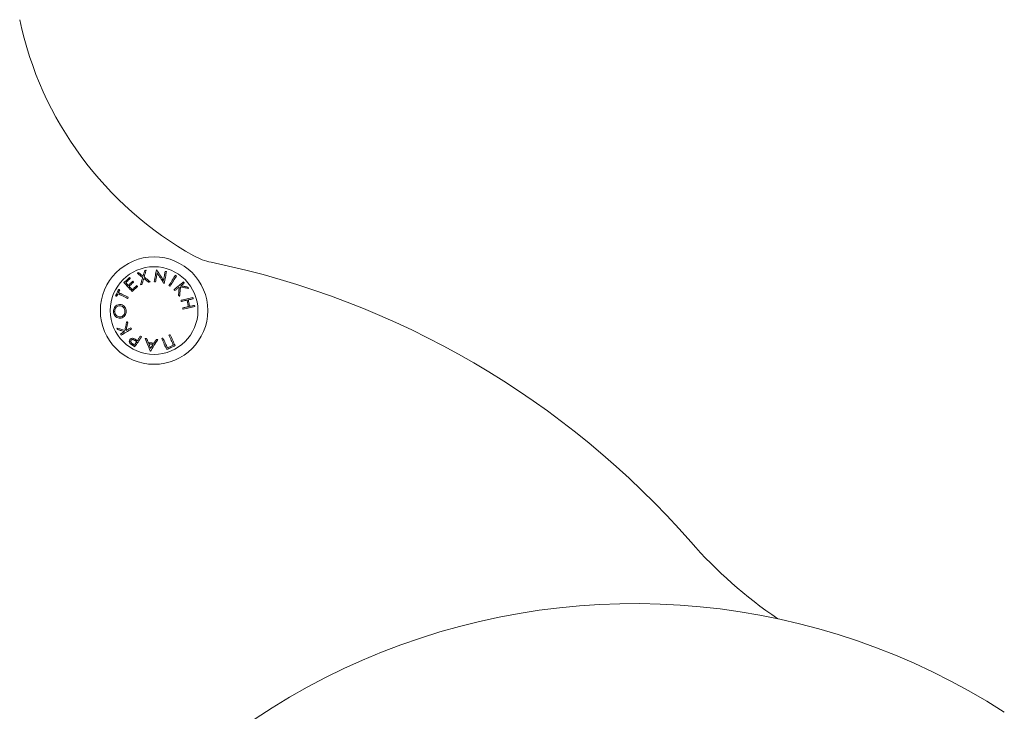
# Model space of a CAD drawing. Units: millimetres. Extents: x -296.12 to -291.37, y 270.28 to 278.41.
# Drawn here: x -293.82 to -293.5, y 275.53 to 275.76 of the extents above; entities that cross this region are included whole.
import ezdxf

# ---------------------------------------------------------------- set-up
doc = ezdxf.new("R2010")
doc.units = ezdxf.units.MM

# ---------------------------------------------------------------- blocks, each defined once
blk = doc.blocks.new('E036_A-A')
at = {"color": 7, "linetype": 'Continuous', "lineweight": 15, "flags": 128}
for points in [[(-283.5442830912135, 275.9810088669255), (-283.5445119581482, 275.9807991777852), (-283.544741287019, 275.9805890565112), (-283.5449709586165, 275.980378637214), (-283.5452008239291, 275.9801680242017), (-283.5454307637474, 275.9799573515847), (-283.54566062906, 275.9797467385724), (-283.5458903006575, 275.9795363043741), (-283.5461196295283, 275.9793261831001)], [(-283.5455323002598, 275.979328582187), (-283.5453426829836, 275.9795023595289), (-283.5451529464981, 275.9796762411788), (-283.5449631802103, 275.9798501675323), (-283.544773458626, 275.9800240491822), (-283.5445838264487, 275.9801978414253), (-283.5443943730853, 275.9803714846566), (-283.5442051581404, 275.9805448894695), (-283.5440162710211, 275.980717996259)], [(-283.5440162710211, 275.980717996259), (-283.5440500668547, 275.9807548468307), (-283.544083743479, 275.9807915632919), (-283.544117300894, 275.9808281307414), (-283.5441507092974, 275.9808645640805), (-283.5441839984915, 275.9809008484081), (-283.5442171684763, 275.9809369986251), (-283.5442501894495, 275.9809729998306), (-283.5442830912135, 275.9810088669255)], [(-283.5412735930941, 275.982611307998), (-283.5413339875004, 275.9825917427734), (-283.5413943521044, 275.9825721924499), (-283.5414547018073, 275.9825526421264), (-283.5415150068066, 275.9825331067041), (-283.5415752969048, 275.9825135712817), (-283.5416355572007, 275.9824940656617), (-283.541695772793, 275.9824745451406), (-283.5417559734843, 275.9824550544217)], [(-283.5417559734843, 275.9824550544217), (-283.5415421418211, 275.9822854047015), (-283.541324242141, 275.9821125363305), (-283.5411023936531, 275.9819365089133), (-283.5408766559622, 275.981757411857), (-283.5406471631787, 275.9815753345683), (-283.5404139898083, 275.9813903366521), (-283.5401772550604, 275.9812025224164), (-283.5399370632431, 275.9810119514659)], [(-283.5398080489895, 275.9814494495586), (-283.5399997375271, 275.9816014116004), (-283.5401891014836, 275.9817515407995), (-283.5403760961554, 275.981899777551), (-283.5405606619379, 275.9820461069539), (-283.5407427541277, 275.9821904545024), (-283.540922298219, 275.9823328052953), (-283.5410992644093, 275.9824730997279), (-283.5412735930941, 275.982611307998)], [(-283.5399370632431, 275.9810119514659), (-283.5400191686413, 275.9807260726884), (-283.5401022873185, 275.9804366474345), (-283.5401864043734, 275.9801437800124), (-283.5402714602015, 275.9798476045326), (-283.5403574399016, 275.979548225303), (-283.5404443136713, 275.9792457764343), (-283.5405320219061, 275.9789403771356), (-283.5406205497048, 275.9786321317151)], [(-283.5401381842158, 275.9787883852914), (-283.5400657049677, 275.9790378605321), (-283.5399937919638, 275.9792854433254), (-283.539922445204, 275.9795310591653), (-283.5398516795895, 275.9797746484473), (-283.5397815249226, 275.9800161515668), (-283.5397119961045, 275.9802554940179), (-283.5396431080363, 275.9804926310971), (-283.5395748756192, 275.9807274882987)], [(-283.5392912320158, 275.9832515214875), (-283.5393526844046, 275.9830372129873), (-283.5394150904677, 275.9828196411327), (-283.5394784055016, 275.9825988804296), (-283.5395426146052, 275.9823749904826), (-283.5396077028773, 275.9821480308965), (-283.5396736554167, 275.981918076177), (-283.5397404424212, 275.9816851859287), (-283.5398080489895, 275.9814494495586)], [(-283.5395748756192, 275.9807274882987), (-283.5393828890583, 275.9805766587451), (-283.5391890547535, 275.9804243688777), (-283.5389934025071, 275.9802706634), (-283.5387960068247, 275.9801155721143), (-283.53859691241, 275.9799591546252), (-283.5383961639664, 275.9798014407352), (-283.5381938359997, 275.9796424751476), (-283.5379899434111, 275.9794823025659)], [(-283.5394490800164, 275.9811697994664), (-283.5393652609847, 275.9814650957778), (-283.539282648947, 275.9817561005548), (-283.5392012886069, 275.9820427243903), (-283.5391212097666, 275.9823248033717), (-283.5390424571297, 275.9826022331908), (-283.5389650604985, 275.9828748797372), (-283.5388890496752, 275.9831426387027), (-283.5388144693634, 275.9834053759769)], [(-283.5375075779221, 275.9796377514795), (-283.5377590052149, 275.9798361604408), (-283.5380081377289, 275.9800327514604), (-283.538254871156, 275.9802274500325), (-283.5384991160891, 275.9804201667503), (-283.5387407384179, 275.9806108420089), (-283.5389796785376, 275.9807993864015), (-283.539215817239, 275.9809857403234), (-283.5394490800164, 275.9811697994664)], [(-283.5388144693634, 275.9834053759769), (-283.5388739547989, 275.9833861832813), (-283.5389334700367, 275.9833669756845), (-283.538993029978, 275.9833477531865), (-283.5390526048205, 275.9833285306886), (-283.5391122243664, 275.9833092932895), (-283.5391718588135, 275.9832900409892), (-283.5392315379641, 275.983270788689), (-283.5392912320158, 275.9832515214875)], [(-283.5354044429324, 275.9835541342691), (-283.5354853562376, 275.9831135665372), (-283.5355689815543, 275.9826583211616), (-283.5356551847718, 275.9821889494851), (-283.5357438913844, 275.9817059879497), (-283.5358349821827, 275.981209972997), (-283.5359283826611, 275.9807015006736), (-283.5360239438078, 275.9801811372236), (-283.5361215911171, 275.9796494935945)], [(-283.5356840930245, 275.9795693551496), (-283.5356121502182, 275.9799608682588), (-283.5355412951968, 275.9803464209035), (-283.5354715875647, 275.980725759764), (-283.5354030571244, 275.9810986613229), (-283.5353357634804, 275.9814648871616), (-283.535269721534, 275.9818242137626), (-283.5352050057909, 275.9821764176086), (-283.5351416311524, 275.9825212900832)], [(-283.5353122941515, 275.9835373108581), (-283.5353238276503, 275.9835394119218), (-283.5353468648455, 275.9835436140493), (-283.5353583834431, 275.9835457300142), (-283.5353814206383, 275.9835499321416), (-283.5353929243348, 275.9835520332053), (-283.5354044429324, 275.9835541342691)], [(-283.5330446652434, 275.9800316934779), (-283.5333489171526, 275.980502048631), (-283.533647998359, 275.9809644167617), (-283.533941506531, 275.9814181571201), (-283.5342290691397, 275.981862703462), (-283.5345102987549, 275.9822974597409), (-283.5347848079464, 275.9827218448117), (-283.5350522688887, 275.9831353222326), (-283.5353122941515, 275.9835373108581)], [(-283.5351416311524, 275.9825212900832), (-283.5348789087794, 275.9821168874696), (-283.5346102408431, 275.9817033057407), (-283.5343359104655, 275.9812810068324), (-283.534056230571, 275.9808505122855), (-283.5337715587876, 275.980412284036), (-283.5334822080395, 275.9799668734267), (-283.5331885061524, 275.9795147870973), (-283.5328908256552, 275.9790565465883)], [(-283.532495795872, 275.9830204789832), (-283.5325589469931, 275.9826766197875), (-283.5326237521431, 275.9823237453893), (-283.5326901517174, 275.9819621091083), (-283.5327581308148, 275.9815919791654), (-283.5328276149294, 275.9812136088804), (-283.532898574259, 275.9808272515729), (-283.5329709342978, 275.9804331903651), (-283.5330446652434, 275.9800316934779)], [(-283.5327954731247, 275.9790389185146), (-283.5326978258154, 275.9795705770448), (-283.5326022497675, 275.980090955396), (-283.5325088641903, 275.9805994426206), (-283.5324177584908, 275.9810954426721), (-283.5323290518782, 275.9815784191087), (-283.5322428486607, 275.982047775884), (-283.5321592382452, 275.9825030063585), (-283.53207832494, 275.9829435591892)], [(-283.53207832494, 275.9829435591892), (-283.5321304193995, 275.982953155537), (-283.5321825436613, 275.9829627667859), (-283.5322346828244, 275.9829723780349), (-283.5322868666909, 275.9829819892839), (-283.5323390654585, 275.9829916005328), (-283.5323912791274, 275.983001226683), (-283.5324435225985, 275.9830108528331), (-283.532495795872, 275.9830204789832)], [(-283.5291398159525, 275.981732363005), (-283.5293763718865, 275.9813552742198), (-283.5296210042498, 275.9809652959302), (-283.5298734597228, 275.9805628453687), (-283.5301334402821, 275.9801484142736), (-283.5304006181023, 275.979722479482), (-283.5306747249625, 275.9792855178312), (-283.5309554181359, 275.9788380657628), (-283.5312423846981, 275.9783806001142)], [(-283.5308777979872, 275.9781522398189), (-283.5305908314249, 275.9786096905664), (-283.5303101382515, 275.9790571575359), (-283.5300360462925, 275.9794941042855), (-283.5297688535712, 275.9799200539783), (-283.5295088730118, 275.9803344850734), (-283.5292564175389, 275.9807369207338), (-283.5290117851756, 275.9811269139245), (-283.5287752292416, 275.9815040027097)], [(-283.5287752292416, 275.9815040027097), (-283.5288208118937, 275.9815325533345), (-283.5288663796446, 275.9815610890582), (-283.5289119473956, 275.9815896396831), (-283.5289575300476, 275.9816181903079), (-283.5290030977986, 275.9816467260316), (-283.5290486804507, 275.9816752766565), (-283.5290942482016, 275.9817038272813), (-283.5291398159525, 275.981732363005)], [(-283.5461196295283, 275.9793261831001), (-283.5458157054446, 275.9789945726588), (-283.5455013952515, 275.978651622434), (-283.5451770267746, 275.9782977347568), (-283.5448430321476, 275.9779333119586), (-283.5444997689984, 275.9775587861732), (-283.5441476396582, 275.9771745895341), (-283.543787091162, 275.9767811988786), (-283.5434185109398, 275.9763790612415)], [(-283.5446877471468, 275.9784071092799), (-283.5447970173619, 275.9785263334707), (-283.5449052593968, 275.9786444251731), (-283.5450124434493, 275.9787613843873), (-283.5451185844204, 275.9788771962121), (-283.545223652508, 275.9789918308452), (-283.5453276328108, 275.9791052882865), (-283.5454305253289, 275.9792175387338), (-283.5455323002598, 275.979328582187)], [(-283.5431845329068, 275.9797845130161), (-283.5433719448111, 275.9796127920345), (-283.543559595134, 275.9794408326343), (-283.5437474540732, 275.9792686944202), (-283.543935462024, 275.9790964220956), (-283.5441235593817, 275.9789240752652), (-283.5443116716406, 275.9787517135337), (-283.5444997540972, 275.9785793667033), (-283.5446877471468, 275.9784071092799)], [(-283.5444233260415, 275.9781186377004), (-283.5442353329918, 275.9782908951238), (-283.5440472654364, 275.9784632419542), (-283.5438591531775, 275.9786356036857), (-283.5436710707209, 275.9788079356149), (-283.5434830776713, 275.9789802079395), (-283.543295203831, 275.9791523461536), (-283.5431075386069, 275.9793243055537), (-283.5429201118014, 275.9794960414365)], [(-283.543364822056, 275.9769632016614), (-283.5435012123845, 275.9771120642617), (-283.5436364702246, 275.977259719868), (-283.5437705955765, 275.9774061237767), (-283.5439035586379, 275.9775512610868), (-283.5440353296063, 275.9776951168969), (-283.5441658935807, 275.9778376316026), (-283.5442952356598, 275.9779788201049), (-283.5444233260415, 275.9781186377004)], [(-283.5434185109398, 275.9763790612415), (-283.5431907019875, 275.976587752004), (-283.5429626695177, 275.9767966364816), (-283.5427345178387, 275.9770056550697), (-283.5425063363573, 275.9772146885589), (-283.5422781697771, 275.977423707147), (-283.5420501373074, 275.9776325916246), (-283.5418223283551, 275.9778412972883), (-283.5415947876236, 275.978049734731)], [(-283.5418616227171, 275.9783406053975), (-283.5420491091273, 275.9781688099101), (-283.5422368041537, 275.9779968058065), (-283.542424677994, 275.9778246675924), (-283.5426126710436, 275.977652410169), (-283.5428007236979, 275.9774800931409), (-283.5429888061545, 275.9773077463105), (-283.5431768439076, 275.9771354441837), (-283.543364822056, 275.9769632016614)], [(-283.5429201118014, 275.9794960414365), (-283.5429534755013, 275.9795324449733), (-283.5429867497942, 275.979568744202), (-283.5430199495814, 275.9796049540237), (-283.5430530450604, 275.9796410595372), (-283.5430860511324, 275.9796770756438), (-283.5431189677975, 275.9797129874423), (-283.5431517950556, 275.9797487949327), (-283.5431845329068, 275.9797845130161)], [(-283.5415947876236, 275.978049734731), (-283.541628374841, 275.9780863319829), (-283.5416618726513, 275.9781228696302), (-283.5416953257582, 275.9781593178704), (-283.5417287192604, 275.9781957214072), (-283.5417620382569, 275.9782320355371), (-283.5417952976487, 275.9782683049634), (-283.5418284974358, 275.9783044849828), (-283.5418616227171, 275.9783406053975)], [(-283.5406205497048, 275.9786321317151), (-283.5405603341124, 275.9786516373351), (-283.5405000887177, 275.9786711578563), (-283.5404398135207, 275.9786906783775), (-283.5403795234225, 275.9787102137998), (-283.5403192184231, 275.9787297492221), (-283.5402588836214, 275.9787492846444), (-283.5401985488198, 275.9787688349679), (-283.5401381842158, 275.9787883852914)], [(-283.5379899434111, 275.9794823025659), (-283.5379295788071, 275.9795017485812), (-283.5378692291043, 275.9795211945966), (-283.5378088943026, 275.979540640612), (-283.5377485893032, 275.9795600717262), (-283.5376882992051, 275.9795795028404), (-283.5376280389092, 275.9795989190534), (-283.5375677935145, 275.9796183352664), (-283.5375075779221, 275.9796377514795)], [(-283.5361215911171, 275.9796494935945), (-283.5360669634602, 275.9796394800142), (-283.5360123209021, 275.979629481335), (-283.5359576634428, 275.9796194677547), (-283.5359029761813, 275.9796094541744), (-283.5358482740185, 275.9795994256929), (-283.5357935718558, 275.9795894121125), (-283.5357388398907, 275.9795793836311), (-283.5356840930245, 275.9795693551496)], [(-283.5328908256552, 275.9790565465883), (-283.5328193000815, 275.9790433143571), (-283.5328073940537, 275.9790411089853), (-283.5327954731247, 275.9790389185146)], [(-283.5312423846981, 275.9783806001142), (-283.5311968169472, 275.9783520643905), (-283.5311512342951, 275.9783235137656), (-283.5311056665442, 275.9782949631408), (-283.5310600987933, 275.9782664274171), (-283.5310145161412, 275.9782378767923), (-283.5309689483902, 275.9782093261674), (-283.5309233657381, 275.9781807904437), (-283.5308777979872, 275.9781522398189)], [(-283.52646559396, 275.9795385842517), (-283.5268140427134, 275.9792562817529), (-283.5271743080876, 275.9789644127086), (-283.5275459579489, 275.9786633198455), (-283.5279285452626, 275.9783533607915), (-283.528321652796, 275.9780348931745), (-283.528724788811, 275.9777082895234), (-283.5291375211737, 275.9773739223674), (-283.5295593432448, 275.9770321791366)], [(-283.5292820922396, 275.9766900335744), (-283.5290954700968, 275.9768412207559), (-283.5289105317852, 275.9769910370305), (-283.5287273518107, 275.9771394376949), (-283.5285459450743, 275.9772863929466), (-283.5283663711808, 275.9774318580821), (-283.5281886599324, 275.9775758331016), (-283.5280128411314, 275.9777182584003), (-283.5278389892838, 275.9778591041759)], [(-283.5278389892838, 275.9778591041759), (-283.5278692833445, 275.977541023989), (-283.5278999499342, 275.9772192036107), (-283.5279309443495, 275.9768937920526), (-283.5279622814915, 275.976564923425), (-283.5279939166567, 275.976232776542), (-283.5280258647463, 275.975897485514), (-283.528058095958, 275.9755591993526), (-283.5280905804894, 275.9752180819705)], [(-283.5277308068535, 275.9747741614774), (-283.5276918999216, 275.9751791005328), (-283.5276533506176, 275.9755802397922), (-283.527615203645, 275.9759773110345), (-283.5275774590037, 275.9763700460389), (-283.5275401613972, 275.976758221288), (-283.5275033108256, 275.9771415536597), (-283.5274669668934, 275.9775198196367), (-283.5274311296008, 275.9778927509979)], [(-283.5274311296008, 275.9778927509979), (-283.5270769588015, 275.9778286909059), (-283.5267273775599, 275.9777654503778), (-283.5263825944922, 275.977703074117), (-283.5260428331158, 275.9776416217283), (-283.5257082871458, 275.9775810932115), (-283.5253791651986, 275.9775215630725), (-283.5250556758902, 275.9774630462125), (-283.524738027837, 275.9774055724338)], [(-283.5273493967316, 275.9782557432845), (-283.5271978817246, 275.9783784990505), (-283.5270481250546, 275.9784998392061), (-283.5269001714251, 275.9786197190479), (-283.5267540357373, 275.9787381087735), (-283.5266097626946, 275.9788549934819), (-283.5264673820994, 275.9789703731731), (-283.5263268939516, 275.9790841882423), (-283.5261883429549, 275.9791964386895)], [(-283.5251058182976, 275.9778591041759), (-283.5253732494376, 275.9779063855603), (-283.5256446293852, 275.9779543523982), (-283.5259198687336, 275.9780030195907), (-283.5261988184712, 275.9780523275331), (-283.5264813742897, 275.9781022762254), (-283.5267674020789, 275.9781528507665), (-283.5270567826292, 275.9782040064529), (-283.5273493967316, 275.9782557432845)], [(-283.5261883429549, 275.9791964386895), (-283.5262230328581, 275.9792392646268), (-283.5262577227614, 275.9792820607618), (-283.5262923977635, 275.9793248568967), (-283.5263270578644, 275.9793676381305), (-283.526396348264, 275.9794531409934), (-283.5264309785626, 275.9794958775237), (-283.52646559396, 275.9795385842517)], [(-283.524738027837, 275.9774055724338), (-283.5247839085123, 275.9774621521428), (-283.52482981899, 275.9775187765554), (-283.5248757592699, 275.9775754158691), (-283.5249217144511, 275.9776320998863), (-283.5249677143357, 275.9776888137058), (-283.5250137291214, 275.9777455424264), (-283.5250597588084, 275.9778023158506), (-283.5251058182976, 275.9778591041759)], [(-283.5478505186102, 275.977083156009), (-283.5479795924685, 275.9768184070781), (-283.5481088600419, 275.9765532558158), (-283.5482382691762, 275.9762878214315), (-283.5483677453659, 275.9760222380355), (-283.5484972215555, 275.9757566695407), (-283.5486266306899, 275.9754912351564), (-283.5487559057138, 275.9752260838941), (-283.5488849721215, 275.9749613498643)], [(-283.5488849721215, 275.9749613498643), (-283.5488421759865, 275.9749405031398), (-283.5487992233894, 275.9749195670083), (-283.5487560994289, 275.974898556371), (-283.5487128115556, 275.9748774563268), (-283.548669352319, 275.9748562817767), (-283.5486257366202, 275.9748350327209), (-283.5485819570086, 275.974813694258), (-283.5485380134842, 275.9747922812894)], [(-283.5485380134842, 275.9747922812894), (-283.548485434737, 275.9749002402023), (-283.5484328112862, 275.9750082885221), (-283.5483801580331, 275.9751163964465), (-283.5483274824283, 275.9752245639756), (-283.5482747695706, 275.9753327911094), (-283.5482220418117, 275.9754410480455), (-283.5481692991517, 275.975549349685), (-283.5481165415904, 275.9756576662257)], [(-283.5481165415904, 275.9756576662257), (-283.5477478943131, 275.9754778241113), (-283.5473686299584, 275.9752928261951), (-283.5469791136048, 275.9751028065875), (-283.5465797028801, 275.9749079590038), (-283.5461707703135, 275.9747084622577), (-283.5457526735327, 275.9745045100644), (-283.5453258148692, 275.9742962663368), (-283.544890581753, 275.9740839545921)], [(-283.5479242346547, 275.9760519062474), (-283.547871573951, 275.9761598204568), (-283.5478189281485, 275.976267719765), (-283.5477663121483, 275.9763755743697), (-283.5477136961482, 275.9764833991721), (-283.5476611099503, 275.9765911643699), (-283.5476085684559, 275.976698869963), (-283.5475560418627, 275.9768065159515), (-283.547503559973, 275.976914072533)], [(-283.5446982673666, 275.9744781797126), (-283.5451335004828, 275.9746905063585), (-283.5455603591464, 275.974898735185), (-283.5459784559271, 275.9751026873782), (-283.5463874033949, 275.9753021841243), (-283.5467868141196, 275.9754970317081), (-283.5471763304732, 275.9756870513156), (-283.5475555799267, 275.975872064133), (-283.5479242346547, 275.9760519062474)], [(-283.547503559973, 275.976914072533), (-283.5475475034974, 275.9769354855016), (-283.5475912831089, 275.9769568239644), (-283.5476348988078, 275.9769780879215), (-283.5476783505938, 275.9769992624715), (-283.5477216384671, 275.9770203476146), (-283.5477647624276, 275.9770413582519), (-283.5478077224753, 275.9770622943834), (-283.5478505186102, 275.977083156009)], [(-283.544890581753, 275.9740839545921), (-283.544842510607, 275.9741825108722), (-283.5448184601328, 275.9742317890123), (-283.5447463534138, 275.9743796234325), (-283.5447223029396, 275.9744289015725), (-283.5446982673666, 275.9744781797126)], [(-283.5295593432448, 275.9770321791366), (-283.5295247129462, 275.9769894426063), (-283.5294900677464, 275.976946706076), (-283.5294207773468, 275.9768611734107), (-283.5293861172459, 275.9768184070781), (-283.5293514422438, 275.9767756258443), (-283.5292820922396, 275.9766900335744)], [(-283.5280905804894, 275.9752180819705), (-283.5280455640814, 275.9751625155404), (-283.5280005476735, 275.9751069789127), (-283.5279555461667, 275.9750514571861), (-283.527910559561, 275.9749959503606), (-283.5278656027577, 275.9749404733375), (-283.5278206459544, 275.9748850112155), (-283.5277757189534, 275.9748295788959), (-283.5277308068535, 275.9747741614774)], [(-283.5233361265919, 275.9743841533855), (-283.5237760535738, 275.9742898886398), (-283.5242308519146, 275.9741924648479), (-283.5246999702713, 275.9740919565156), (-283.5251828722022, 275.9739884977535), (-283.5256789914629, 275.9738822077707), (-283.5261877469084, 275.9737732057765), (-283.5267085424921, 275.9736616407827), (-283.5272407821677, 275.973547602196)], [(-283.5232447824738, 275.973957860966), (-283.5232562116644, 275.9740112220243), (-283.5232676408551, 275.9740645681813), (-283.5232790700457, 275.9741178845361), (-283.5232904992363, 275.9741711859897), (-283.5233019135258, 275.974224457641), (-283.5233133278153, 275.9742777143911), (-283.5233247272036, 275.9743309413388), (-283.5233361265919, 275.9743841533855)], [(-283.5272407821677, 275.973547602196), (-283.5272293678782, 275.9734943752483), (-283.5272179535887, 275.9734411333993), (-283.5271951250098, 275.9733345900968), (-283.5271837107203, 275.9732812886432), (-283.5271722815297, 275.9732279871896), (-283.5271494231484, 275.9731213246778)], [(-283.5271494231484, 275.9731213246778), (-283.5269054166338, 275.9731736128524), (-283.526663689997, 275.9732254092887), (-283.5264243177435, 275.9732766990855), (-283.5261873743794, 275.9733274822429), (-283.5259528897068, 275.9733777289584), (-283.5257209233305, 275.9734274392322), (-283.5254915497563, 275.9734765832618), (-283.5252648136876, 275.9735251759485)], [(-283.5248024753592, 275.9713713323072), (-283.5250292114279, 275.9713227396205), (-283.5252585850022, 275.9712735955909), (-283.5254905364773, 275.9712238853172), (-283.5257250211499, 275.9711736386016), (-283.5259619794152, 275.9711228554443), (-283.5262013367674, 275.9710715656474), (-283.5264430634043, 275.9710197692111), (-283.52668708482, 275.9709674810365)], [(-283.52668708482, 275.9709674810365), (-283.5266756556294, 275.9709141497806), (-283.5266642413399, 275.9708608185247), (-283.5266528121493, 275.9708075170711), (-283.5266413978598, 275.9707542156175), (-283.5266299686692, 275.9707009439662), (-283.5266185543797, 275.970647672315), (-283.5266071549914, 275.970594430466), (-283.5265957407019, 275.9705412035182)], [(-283.5265957407019, 275.9705412035182), (-283.5260634861252, 275.9706552272037), (-283.5255426607392, 275.9707668070987), (-283.5250339052937, 275.9708758090928), (-283.5245377711317, 275.9709820990756), (-283.5240548692009, 275.9710855578378), (-283.5235857657454, 275.97118606617), (-283.5231309972069, 275.9712834899619), (-283.5226911000273, 275.9713777398065)], [(-283.5252648136876, 275.9735251759485), (-283.5252070865891, 275.9732562397912), (-283.525149299886, 275.9729870354131), (-283.5250914684794, 275.972717652221), (-283.5250336370728, 275.9724481945232), (-283.524975790765, 275.9721787368253), (-283.5249179742596, 275.9719093685344), (-283.5248601875565, 275.9716402088598), (-283.5248024753592, 275.9713713323072)], [(-283.5248825989029, 275.9736069088176), (-283.5246680370829, 275.9736528788999), (-283.5244561872742, 275.973698282738), (-283.5242470941803, 275.9737430905298), (-283.5240408174059, 275.9737872873739), (-283.5238374016545, 275.9738308732703), (-283.5236368916295, 275.9738738482192), (-283.5234393320343, 275.973916167517), (-283.5232447824738, 275.973957860966)], [(-283.5244202605746, 275.9714530502752), (-283.5244779727719, 275.9717219268277), (-283.524535759475, 275.9719910865024), (-283.5245935759804, 275.9722604547933), (-283.5247092685959, 275.9727993999913), (-283.5247670851014, 275.9730687831834), (-283.5248248718045, 275.9733379875615), (-283.5248825989029, 275.9736069088176)], [(-283.5227824441454, 275.9718040173248), (-283.522976993706, 275.9717623238757), (-283.5231745383999, 275.9717200045779), (-283.523375048425, 275.9716770296291), (-283.5235784641764, 275.9716334437326), (-283.5237847409508, 275.9715892468885), (-283.5239938340447, 275.9715444390968), (-283.5242056838534, 275.9714990352586), (-283.5244202605746, 275.9714530502752)], [(-283.5226911000273, 275.9713777398065), (-283.5227024994156, 275.9714309369519), (-283.5227138988039, 275.9714841638997), (-283.5227253130934, 275.9715374206498), (-283.5227367273829, 275.9715906923011), (-283.5227481565735, 275.9716439937547), (-283.522759570863, 275.9716973101094), (-283.5227710149548, 275.9717506562665), (-283.5227824441454, 275.9718040173248)], [(-283.5451535127423, 275.9665200804666), (-283.545243709471, 275.9661231880382), (-283.5453330717347, 275.9657300209001), (-283.5454215250275, 275.9653408174709), (-283.5455090097449, 275.9649558459714), (-283.5455954811833, 275.9645753597215), (-283.5456808797381, 275.9641995822385), (-283.5457651458046, 275.9638287817434), (-283.5458482346795, 275.9634631966546)], [(-283.5454379759095, 275.9634423648313), (-283.5453676126263, 275.9637542908386), (-283.5452964297793, 275.9640698825315), (-283.5452244571707, 275.9643889908984), (-283.5451517097018, 275.9647114669278), (-283.5450782469771, 275.9650371765092), (-283.545004098799, 275.9653659408286), (-283.5449292800686, 275.9656976406768), (-283.5448538354895, 275.9660320972398)], [(-283.5438578418753, 275.9644143228725), (-283.5440621814988, 275.9642886166766), (-283.5442646733782, 275.9641640727714), (-283.5444652430079, 275.9640407060579), (-283.5446638605854, 275.9639185165361), (-283.5448604963086, 275.9637975787118), (-283.5450550905726, 275.9636778776839), (-283.5452475986741, 275.9635594730571), (-283.5454379759095, 275.9634423648313)], [(-283.5448538354895, 275.9660320972398), (-283.5448913417122, 275.9660931770995), (-283.544928847935, 275.9661542271569), (-283.5449663243554, 275.9662152623132), (-283.5450037858746, 275.9662762825683), (-283.5450412473938, 275.9663372730211), (-283.5450786940119, 275.9663982336715), (-283.5451161108277, 275.9664591794208), (-283.5451535127423, 275.9665200804666)], [(-283.5436270824931, 275.9640385155872), (-283.5436559013388, 275.9640854542449), (-283.5437135688326, 275.9641793613628), (-283.5437424025795, 275.9642263298228), (-283.5437712661288, 275.9642733131841), (-283.5438001147768, 275.9643203114465), (-283.5438289783261, 275.9643673097089), (-283.5438578418753, 275.9644143228725)], [(-283.5458482346795, 275.9634631966546), (-283.5461914382241, 275.9635729884103), (-283.5465302012227, 275.9636813794568), (-283.5468643150589, 275.9637882654861), (-283.5471935711167, 275.9638936017946), (-283.5475177756808, 275.9639973287776), (-283.5478367052338, 275.9640993570283), (-283.5481501809618, 275.9641996418432), (-283.5484580016992, 275.9642981236175)], [(-283.5484580016992, 275.9642981236175), (-283.5484198174736, 275.9642360602811), (-283.5483816108963, 275.9641739373401), (-283.5483433745167, 275.9641117845968), (-283.5483051232359, 275.9640496020511), (-283.5482668496034, 275.9639873748019), (-283.5482285536191, 275.9639251177505), (-283.5481902427337, 275.9638628457978), (-283.5481519169471, 275.9638005291417)], [(-283.5481519169471, 275.9638005291417), (-283.5478924206755, 275.9637184833482), (-283.5476290724537, 275.9636352305606), (-283.5473619989417, 275.9635508005813), (-283.5470913193486, 275.9634652232126), (-283.5468171379826, 275.9633785282567), (-283.546539574053, 275.9632907753185), (-283.5462587765715, 275.9632020091012), (-283.545974834945, 275.963112229605)], [(-283.545974834945, 275.963112229605), (-283.546140774276, 275.963010171552), (-283.5463047913573, 275.9629093055919), (-283.5464668265841, 275.962809661527), (-283.5466268650553, 275.9627112393573), (-283.5467848769686, 275.962614053984), (-283.5469408325217, 275.9625181352094), (-283.5470947168133, 275.9624235128358), (-283.5472464702389, 275.9623301868633)], [(-283.5472464702389, 275.9623301868633), (-283.5472175917885, 275.9622831587985), (-283.5471887133381, 275.962236145635), (-283.5471598497889, 275.9621891324714), (-283.5471310011408, 275.9621421491102), (-283.5471021673939, 275.9620951806501), (-283.547073333647, 275.9620482270911), (-283.5470156959555, 275.9619543795779)], [(-283.5470156959555, 275.9619543795779), (-283.5466339729092, 275.9621891622737), (-283.5462393454573, 275.9624318723872), (-283.5458322457335, 275.9626822416976), (-283.5454131803772, 275.9629399870828), (-283.5449826262257, 275.9632047956184), (-283.5445410750172, 275.9634763692811), (-283.5440890482924, 275.9637543802455), (-283.5436270824931, 275.9640385155872)], [(-283.5424930445216, 275.9581163172916), (-283.5422493956349, 275.9584900384143), (-283.5419975809119, 275.9588763063148), (-283.5417378834746, 275.9592746441558), (-283.5414706162474, 275.9596846198037), (-283.5411960772536, 275.9601057564214), (-283.5409145645163, 275.9605375622705), (-283.5406264207623, 275.9609795605138), (-283.5403319738171, 275.9614312147096)], [(-283.5406925521157, 275.9616667871669), (-283.540822460439, 275.9614674841359), (-283.5409511915705, 275.9612699841455), (-283.541078715708, 275.9610743169978), (-283.5412050179503, 275.9608805273965), (-283.5413300535939, 275.9606886898473), (-283.5414538077376, 275.9604988043502), (-283.5415762505791, 275.9603109305099), (-283.5416973672173, 275.960125127931)], [(-283.5403319738171, 275.9614312147096), (-283.5404220662377, 275.9614900742963), (-283.5404671273491, 275.9615195040897), (-283.5405121884606, 275.9615489487842), (-283.5405572644732, 275.9615784083799), (-283.5406474463007, 275.9616373275712), (-283.5406925521157, 275.9616667871669)], [(-283.5308555654547, 275.9621078764394), (-283.5309050969145, 275.9620851521686), (-283.5309546432755, 275.9620624427989), (-283.5310042045376, 275.9620397036269), (-283.5310537807009, 275.9620169793561), (-283.5311033717654, 275.9619942401841), (-283.5311529628298, 275.961971486111), (-283.5312522045634, 275.9619259779647)], [(-283.5312522045634, 275.9619259779647), (-283.5310508898756, 275.9614859913781), (-283.5308533600829, 275.9610542898372), (-283.5306598089001, 275.9606312905744), (-283.5304704151413, 275.9602173810199), (-283.5302853576205, 275.9598129188016), (-283.5301047853491, 275.9594182764486), (-283.5299288920424, 275.9590338413909), (-283.5297578118107, 275.9586599563554)], [(-283.5292033247015, 275.9584980999425), (-283.5293896488211, 275.9589051847652), (-283.5295822165272, 275.9593258892492), (-283.5297807894013, 275.9597597216562), (-283.5299851439259, 275.9602061902478), (-283.5301950416825, 275.9606647734836), (-283.5304102442524, 275.9611349498227), (-283.5306305132172, 275.9616161679223), (-283.5308555654547, 275.9621078764394)], [(-283.5426436803601, 275.9586740081504), (-283.5427234313748, 275.9587259386972), (-283.5428032121918, 275.9587778841451), (-283.5428830228112, 275.9588298593953), (-283.5429628483317, 275.9588818495467), (-283.5430426887534, 275.9589338396981), (-283.5432024292014, 275.9590378498033), (-283.5432822994254, 275.959089869757)], [(-283.5432117871306, 275.9585850631192), (-283.5431217990181, 275.9585263823465), (-283.543031840708, 275.9584677015737), (-283.5429419271014, 275.9584090655044), (-283.542852043297, 275.9583504443362), (-283.5427622041962, 275.9582918529704), (-283.5426724247, 275.9582333063081), (-283.5425826899073, 275.9581747894481), (-283.5424930445216, 275.9581163172916)], [(-283.5419089041016, 275.9598006104425), (-283.5420041374228, 275.9596545790628), (-283.542098446872, 275.9595099930957), (-283.5421917877457, 275.9593668823436), (-283.5422841600439, 275.9592252468065), (-283.5423755488656, 275.9590851162866), (-283.5424659393094, 275.9589465205863), (-283.5425553164742, 275.9588094746068), (-283.5426436803601, 275.9586740081504)], [(-283.5425154707692, 275.9602060561374), (-283.5424395940564, 275.9601553325847), (-283.5422878704331, 275.9600539152816), (-283.5422120384238, 275.9600032364324), (-283.5421362213156, 275.959952542682), (-283.5420604191086, 275.9599018787339), (-283.541984646704, 275.959851229687), (-283.5419089041016, 275.9598006104425)], [(-283.5416973672173, 275.960125127931), (-283.541729598429, 275.9601461534694), (-283.5417940906546, 275.9601882045463), (-283.5418263367674, 275.9602092449859), (-283.5418585977814, 275.9602302705243), (-283.5419553808234, 275.9602933918432)], [(-283.5386346719525, 275.9608410244182), (-283.5386926523707, 275.9608462398246), (-283.5387506029866, 275.960851455231), (-283.5388085238001, 275.9608566557363), (-283.5388664446137, 275.9608618711427), (-283.5389243207238, 275.960867071648), (-283.5389821819327, 275.9608722870544), (-283.5390400133393, 275.9608774875596), (-283.5390978149435, 275.9608826880649)], [(-283.5390978149435, 275.9608826880649), (-283.5388736120722, 275.9603193198636), (-283.53865376034, 275.9597668593124), (-283.53843855777, 275.9592260961726), (-283.5382283321879, 275.9586978351072), (-283.538023396518, 275.9581828509763), (-283.5378240189812, 275.9576818590358), (-283.5376305274031, 275.9571956192449), (-283.5374431602023, 275.9567248319581)], [(-283.5380753717682, 275.9594716226056), (-283.5381437233946, 275.9596389626458), (-283.538212536957, 275.9598074500755), (-283.5382817975542, 275.959977040191), (-283.5383515200875, 275.9601477478936), (-283.5384216747544, 275.9603195135787), (-283.5384922615549, 275.9604923372463), (-283.538563265588, 275.9606661741927), (-283.5386346719525, 275.9608410244182)], [(-283.5362180016301, 275.9593057577804), (-283.5364500127098, 275.9593264852956), (-283.5366821579001, 275.9593472128108), (-283.5369144222996, 275.9593679552272), (-283.5373790405056, 275.95940944006), (-283.5376112751028, 275.9594301824764), (-283.5378434053919, 275.9594509099916), (-283.5380753717682, 275.9594716226056)], [(-283.5379183284304, 275.9590709899858), (-283.537734239485, 275.959054464598), (-283.5375500611327, 275.9590379392102), (-283.5373658380768, 275.9590214138225), (-283.5371815703175, 275.9590048884347), (-283.5369973025582, 275.9589883481458), (-283.5368130646012, 275.958971822758), (-283.5366288713477, 275.9589552973703), (-283.5364447675011, 275.9589387719825)], [(-283.5373149655125, 275.9575637673333), (-283.537387668278, 275.9577454124883), (-283.5374611906073, 275.9579290543988), (-283.537535487797, 275.9581146632627), (-283.5376105747483, 275.9583022092775), (-283.5376864067576, 275.9584916477397), (-283.537762983825, 275.9586829488471), (-283.5378403059504, 275.9588760827974), (-283.5379183284304, 275.9590709899858)], [(-283.5373373917601, 275.9567152207092), (-283.5370666972659, 275.9571450447038), (-283.5367870918772, 275.9575889949992), (-283.5364990077279, 275.9580464159444), (-283.5362028471491, 275.9585166518882), (-283.5358990571759, 275.9589990173772), (-283.5355880848429, 275.9594927822545), (-283.5352703622839, 275.9599972610667), (-283.5349463663361, 275.9605116938546)], [(-283.5364447675011, 275.9589387719825), (-283.5365573010704, 275.958760956426), (-283.5366688064597, 275.958584765096), (-283.5367792687676, 275.9584102426961), (-283.5368886432908, 275.9582374190286), (-283.536996915128, 275.9580663238958), (-283.5371040842793, 275.9578969871), (-283.5372101060412, 275.9577294682458), (-283.5373149655125, 275.9575637673333)], [(-283.5354271374009, 275.9605549668267), (-283.5355281225703, 275.9603954498962), (-283.5356285265944, 275.9602368568376), (-283.5357283345721, 275.9600792174533), (-283.5358275465033, 275.9599225168422), (-283.5359261176846, 275.9597667997077), (-283.5360240630171, 275.9596120958522), (-283.5361213675997, 275.9594584052757), (-283.5362180016301, 275.9593057577804)], [(-283.5349463663361, 275.9605116938546), (-283.5350063733122, 275.960517088075), (-283.5350664100907, 275.9605224971965), (-283.5351264617703, 275.960527906318), (-283.5351865432522, 275.9605333005384), (-283.5352466545365, 275.960538724561), (-283.5353067956231, 275.9605441336826), (-283.5353669516108, 275.9605495428041), (-283.5354271374009, 275.9605549668267)], [(-283.5332562170288, 275.96100851347), (-283.5333554587624, 275.9609630053237), (-283.5334050498269, 275.9609402512506), (-283.5334546408913, 275.9609175120786), (-283.5335042170546, 275.9608947878078), (-283.5335537783167, 275.9608720486358), (-283.5336033246777, 275.9608493392661), (-283.5336528412363, 275.9608266149953)], [(-283.5336528412363, 275.9608266149953), (-283.5334277740977, 275.9603348766759), (-283.5332075051329, 275.9598536436752), (-283.5329922876618, 275.9593834524348), (-283.5327823899052, 275.9589248542979), (-283.5325780353806, 275.9584784006074), (-283.5323794625065, 275.9580445831016), (-283.5321869097016, 275.9576238935188), (-283.5320006004832, 275.9572168384984)], [(-283.5317618242762, 275.9577424918607), (-283.5319328896067, 275.9581163619951), (-283.5321087829134, 275.9585007821515), (-283.5322893402836, 275.9588954096034), (-283.5324744127057, 275.9592998718217), (-283.5326638064644, 275.9597137962774), (-283.5328573576472, 275.9601367955402), (-283.53305488744, 275.9605685119823), (-283.5332562170288, 275.96100851347)], [(-283.5320006004832, 275.9572168384984), (-283.531652077224, 275.9573764746383), (-283.5313026300929, 275.9575365429118), (-283.5309525422118, 275.9576968943074), (-283.5306021265051, 275.9578573947147), (-283.5302516958973, 275.958017910023), (-283.5299015484116, 275.958178291221), (-283.5295519820712, 275.9583383892968), (-283.5292033247015, 275.9584980999425)], [(-283.5297578118107, 275.9586599563554), (-283.5300079725048, 275.9585454260305), (-283.5302584461234, 275.9584307615951), (-283.530509113457, 275.9583159928516), (-283.5307598850987, 275.9582011943057), (-283.5310106567404, 275.9580863808587), (-283.5312612942717, 275.9579716419175), (-283.5315117231867, 275.9578569923833), (-283.5317618242762, 275.9577424918607)], [(-283.5374431602023, 275.9567248319581), (-283.5374299428723, 275.9567236249641), (-283.5374167255423, 275.9567224328712), (-283.5374035082123, 275.9567212258771), (-283.5373902759812, 275.9567200188831), (-283.5373770586512, 275.9567188267902), (-283.5373506239912, 275.9567164128021), (-283.5373373917601, 275.9567152207092)]]:
    blk.add_lwpolyline(points, dxfattribs=at)
at = {"color": 7, "linetype": 'Continuous', "lineweight": 15}
for radius in [0.01774999999999998, 0.01448712784522182]:
    blk.add_circle((-283.5361714767364, 275.9700789026428), radius, dxfattribs=at)
for centre, radius, start, end in [((-283.4659438296723, 276.0905269616718), 0.1171720320956974, 191.973290179903, 240.8665323409989), ((-283.513251614298, 276.0056483581523), 0.02, 240.8665323409989, 258.3046377930889), ((-283.5757427157798, 275.7037671891296), 0.2882813292675651, 41.1888643598793, 78.30463779308894), ((-283.3773311292767, 275.6472637339957), 0.2259665139311056, 57.29339149827113, 166.1564675679288)]:
    blk.add_arc(centre, radius, start, end, dxfattribs=at)
for points, knots in [([(-283.5475430182478, 275.9721005653337), (-283.5478500101466, 275.9720575823466), (-283.5483990309098, 275.9719807120693), (-283.5490241284605, 275.9714468795181), (-283.5494242611621, 275.9708218935023), (-283.5495730509992, 275.9702222126488), (-283.5495746070167, 275.9698612923468), (-283.5495750746987, 275.9697528128818)], [0, 0, 0, 0, 0.296700725818614, 0.5306161484634863, 0.7230254489514923, 0.9167515626897197, 1, 1, 1, 1]), ([(-283.5491864524147, 275.9697824661926), (-283.5491744584336, 275.9699734808599), (-283.5491504681281, 275.9703555475114), (-283.5489141221527, 275.9708737706621), (-283.54856617016, 275.9712945075565), (-283.5480885903181, 275.9715894428062), (-283.5477263254786, 275.9716322004364), (-283.5475326023362, 275.9716550653175)], [0, 0, 0, 0, 0.181594087806557, 0.3632236520344967, 0.5626682194681338, 0.7661343924084335, 1, 1, 1, 1]), ([(-283.5453971914313, 275.9698890392974), (-283.5454208597797, 275.9701311600295), (-283.5454683489303, 275.9706169610528), (-283.5458282407237, 275.9712844576396), (-283.5463590787848, 275.9718027538415), (-283.5469736655565, 275.9720782448683), (-283.5473739882153, 275.9720939388102), (-283.5475430182478, 275.9721005653337)], [0, 0, 0, 0, 0.1887807492095882, 0.3787774816892139, 0.6065272770034494, 0.8338622466241306, 1, 1, 1, 1]), ([(-283.5475326023362, 275.9716550653175), (-283.5473161684076, 275.9716381863652), (-283.5469153238161, 275.9716069258471), (-283.5463716657131, 275.9712744902943), (-283.5459902537303, 275.9707823337), (-283.5458105565014, 275.9702725323171), (-283.5457907214955, 275.9699657778619), (-283.5457842043898, 275.9698649888232)], [0, 0, 0, 0, 0.2599267404410698, 0.4813950788698246, 0.7041680902475111, 0.9027997367274712, 1, 1, 1, 1]), ([(-283.5495750746987, 275.9697528128818), (-283.549551042868, 275.9695236822042), (-283.549502893012, 275.9690645990286), (-283.5491991225779, 275.9684682423459), (-283.5487263982081, 275.9679474108155), (-283.5481066976585, 275.9676077915272), (-283.5476279339156, 275.9675762863882), (-283.54741240957, 275.9675621037677)], [0, 0, 0, 0, 0.176564375367719, 0.3537620320323102, 0.5339197757153361, 0.7901853746263366, 1, 1, 1, 1]), ([(-283.5474236301444, 275.9680108224347), (-283.5476278567415, 275.9680254366652), (-283.5480316301122, 275.9680543302432), (-283.5485864371272, 275.968386070819), (-283.5489687165459, 275.9688812216688), (-283.549156420076, 275.9693826469401), (-283.5491781398484, 275.9696718013491), (-283.5491864524147, 275.9697824661926)], [0, 0, 0, 0, 0.244553229146099, 0.4835025557363192, 0.7241365279324689, 0.8944218487065129, 1, 1, 1, 1]), ([(-283.5457842043898, 275.9698649888232), (-283.5457937556271, 275.9696713763631), (-283.5458129162691, 275.969282972333), (-283.5460765813328, 275.9687336129165), (-283.5464831875821, 275.9682935607922), (-283.5469690888022, 275.9680502400556), (-283.5472893579505, 275.968022466459), (-283.5474236301444, 275.9680108224347)], [0, 0, 0, 0, 0.1873490017319231, 0.3758389684087134, 0.6073925783070615, 0.8354001311142071, 0.9999999999999999, 0.9999999999999999, 0.9999999999999999, 0.9999999999999999]), ([(-283.54741240957, 275.9675621037677), (-283.5471696936054, 275.9675907802434), (-283.5466951140721, 275.9676468510028), (-283.5460636959518, 275.9680900488817), (-283.5456183986246, 275.968689532779), (-283.5454099452821, 275.9693341488729), (-283.5454009820335, 275.9697241189972), (-283.5453971914313, 275.9698890392974)], [0, 0, 0, 0, 0.2385170940989728, 0.4663695338103124, 0.694266492435106, 0.8707037829327618, 1, 1, 1, 1]), ([(-283.5441725245974, 275.9604704772428), (-283.5442514806371, 275.9603148681888), (-283.5443769777127, 275.9600675345931), (-283.5443178089501, 275.9596478507031), (-283.544183088592, 275.9593679753269), (-283.5440539960302, 275.9592242817753), (-283.5440138719342, 275.9591796194509)], [0, 0, 0, 0, 0.408484065212987, 0.6492670579235267, 0.8909864203554885, 1, 1, 1, 1]), ([(-283.5429081014655, 275.9608374630407), (-283.5430317286501, 275.9608746445688), (-283.5432797082094, 275.9609492257298), (-283.5436272484944, 275.9609093478051), (-283.5439500216352, 275.9607601866547), (-283.5440903519421, 275.960577469938), (-283.5441725245974, 275.9604704772428)], [0, 0, 0, 0, 0.2320695086948781, 0.465500323901016, 0.6870151676197154, 1, 1, 1, 1]), ([(-283.5440138719342, 275.9591796194509), (-283.5439524718934, 275.9591235900687), (-283.5438298407514, 275.9590116854669), (-283.5436258063874, 275.9588656814269), (-283.5434211064573, 275.9587221906035), (-283.5432815760664, 275.9586307826491), (-283.5432117871306, 275.9585850631192)], [0, 0, 0, 0, 0.2505058325649723, 0.500322409063141, 0.7500761868845544, 1, 1, 1, 1]), ([(-283.5432822994254, 275.959089869757), (-283.5433831096447, 275.959158331751), (-283.5435532844564, 275.9592739004603), (-283.5437589820115, 275.9594581694445), (-283.5438712225287, 275.9596529588532), (-283.5439141170937, 275.9598739581999), (-283.5438853674406, 275.9600760867456), (-283.5438215848425, 275.9601876234313), (-283.5437991313002, 275.9602268879607)], [0, 0, 0, 0, 0.2304199335109943, 0.3889652169513061, 0.5159628813230651, 0.6761767236360339, 0.8860037083696893, 1, 1, 1, 1]), ([(-283.5437991313002, 275.9602268879607), (-283.5437268973514, 275.960310290857), (-283.5436102636032, 275.9604449587321), (-283.5433492292856, 275.9605259506343), (-283.5430928162131, 275.9605129953368), (-283.5428068480827, 275.960388993335), (-283.5426204837889, 275.9602719871027), (-283.5425154707692, 275.9602060561374)], [0, 0, 0, 0, 0.2662812093035247, 0.4299553883363595, 0.5947240225212216, 0.7716340755425859, 1, 1, 1, 1]), ([(-283.5419553808234, 275.9602933918432), (-283.5420323687055, 275.9603429893492), (-283.5421863612476, 275.9604421951699), (-283.542497812709, 275.9606373212387), (-283.5427439197206, 275.9607573740064), (-283.5429081014655, 275.9608374630407)], [0, 0, 0, 0, 0.2497067498755673, 0.499467917845014, 1, 1, 1, 1])]:
    blk.add_open_spline(points, degree=3, knots=knots, dxfattribs=at)

msp = doc.modelspace()

# ---------------------------------------------------------------- linework, layer by layer
at = {"color": 7, "linetype": 'Continuous', "lineweight": 15}
msp.add_arc((-293.488106681554, 275.6896112090525), 0.1499999999999999, 221.1888643598711, 235.8650572919879, dxfattribs=at)

# ---------------------------------------------------------------- block references
msp.add_blockref('E036_A-A', (-10.24218947416261, -0.302783174916442))

doc.saveas('drawing.dxf')
